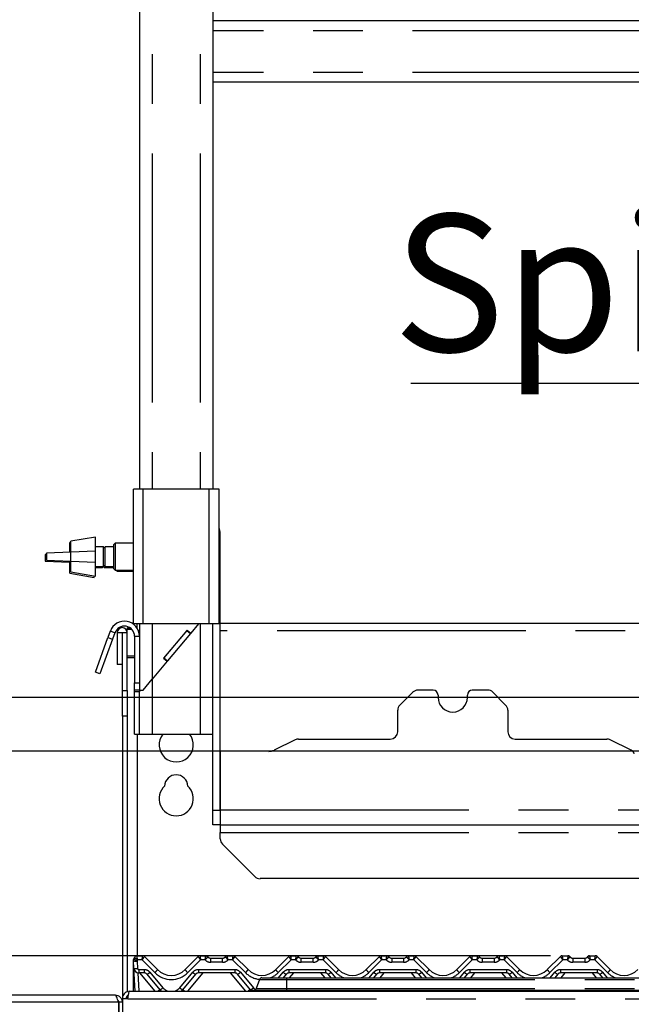
# Paper-space layout 'Layout1' of a CAD drawing. Extents: x 5 to 415, y 5 to 292.
# Drawn here: x 60 to 76, y 197 to 222 of the extents above; entities that cross this region are included whole.
import ezdxf

# ---------------------------------------------------------------- set-up
doc = ezdxf.new("R2010")
doc.units = 0
doc.linetypes.add('PHANTOM', pattern=[12.7, 6.35, -1.27, 1.27, -1.27, 1.27, -1.27])
doc.layers.get('0').update_dxf_attribs({"linetype": 'CONTINUOUS'})
doc.layers.add('BEMAßUNG', color=96, linetype='CONTINUOUS')
doc.layers.add('SLD-0', color=179, linetype='CONTINUOUS')
doc.styles.add('SLDTEXTSTYLE0', font='TXT', dxfattribs={"width": 0.75})
doc.styles.add('SLDTEXTSTYLE2', font='TXT', dxfattribs={"width": 0.96})
doc.dimstyles.new('SLDDIMSTYLE0', dxfattribs={"dimtxt": 3.5, "dimasz": 3.302, "dimexe": 0, "dimexo": 0.0625, "dimgap": 0.875, "dimtad": 1, "dimdec": 0, "dimlfac": 16, "dimrnd": 1e-09, "dimzin": 12, "dimtxsty": 'SLDTEXTSTYLE0', "dimblk1": 'NONE', "dimblk2": 'NONE', "dimsah": 1, "dimcen": 0.09, "dimazin": 3, "dimtfac": 1, "dimtdec": 0, "dimtofl": 0, "dimtmove": 0, "dimatfit": 3, "dimtolj": 1, "dimtzin": 12})
doc.dimstyles.new('SLDDIMSTYLE1', dxfattribs={"dimtxt": 3.5, "dimasz": 3.302, "dimexe": 0, "dimexo": 0.0625, "dimgap": 0.875, "dimtad": 1, "dimdec": 0, "dimlfac": 16, "dimrnd": 1e-09, "dimzin": 12, "dimtxsty": 'SLDTEXTSTYLE0', "dimblk1": 'NONE', "dimblk2": 'NONE', "dimsah": 1, "dimcen": 0.09, "dimazin": 3, "dimtfac": 1, "dimtofl": 0, "dimtmove": 0, "dimatfit": 3, "dimtolj": 1, "dimtzin": 12})

# ---------------------------------------------------------------- blocks, each defined once
blk = doc.blocks.new('SW_NOTE_0_34')
at = {"layer": 'BEMAßUNG', "color": 0, "insert": (0, 72.19), "char_height": 56, "attachment_point": 1, "style": 'SLDTEXTSTYLE0'}
blk.add_mtext('Spieß', dxfattribs=at)
blk = doc.blocks.new('SW_NOTE_10')
at = {"layer": 'BEMAßUNG'}
blk.add_line((-194.78, 0), (0, 0), dxfattribs=at)
at = {"layer": 'BEMAßUNG', "color": 96}
blk.add_blockref('SW_NOTE_0_34', (-202.09, -3.21), dxfattribs=at)
blk = doc.blocks.new('_D_17')
at = {"layer": 'BEMAßUNG'}
for p, q in [((126.593, 244.271), (19.829, 244.271)), ((20.829, 141.959), (20.829, 244.271)), ((36.792, 141.959), (19.829, 141.959))]:
    blk.add_line(p, q, dxfattribs=at)
for points in [[(20.829, 244.271), (20.321, 240.969), (21.337, 240.969)], [(20.829, 141.959), (21.337, 145.261), (20.321, 145.261)]]:
    blk.add_solid(points, dxfattribs=at)
at = {"layer": 'BEMAßUNG', "insert": (16.58, 191.568), "char_height": 3.5, "attachment_point": 1, "rotation": 90, "style": 'SLDTEXTSTYLE2'}
blk.add_mtext('1637', dxfattribs=at)
blk = doc.blocks.new('_NONE')
blk = doc.blocks.new('_D_20')
at = {"layer": 'BEMAßUNG'}
for p, q in [((57.548, 204.99), (57.548, 211.435)), ((90.143, 204.99), (56.548, 204.99)), ((57.548, 204.99), (57.548, 203.615)), ((95.143, 203.615), (56.548, 203.615)), ((57.548, 203.615), (57.548, 197.265))]:
    blk.add_line(p, q, dxfattribs=at)
for points in [[(57.548, 204.99), (58.056, 208.292), (57.04, 208.292)], [(57.548, 203.615), (57.04, 200.313), (58.056, 200.313)]]:
    blk.add_solid(points, dxfattribs=at)
at = {"layer": 'BEMAßUNG', "insert": (53.299, 206.263), "char_height": 3.5, "attachment_point": 1, "rotation": 90, "style": 'SLDTEXTSTYLE2'}
blk.add_mtext('22', dxfattribs=at)
blk = doc.blocks.new('_D_21')
at = {"layer": 'BEMAßUNG'}
for p, q in [((51.076, 203.615), (51.076, 209.965)), ((95.143, 203.615), (50.076, 203.615)), ((51.076, 198.396), (51.076, 203.615)), ((73.638, 198.396), (50.076, 198.396)), ((51.076, 198.396), (51.076, 192.046))]:
    blk.add_line(p, q, dxfattribs=at)
for points in [[(51.076, 203.615), (51.584, 206.917), (50.568, 206.917)], [(51.076, 198.396), (50.568, 195.094), (51.584, 195.094)]]:
    blk.add_solid(points, dxfattribs=at)
at = {"layer": 'BEMAßUNG', "insert": (46.826, 198.538), "char_height": 3.5, "attachment_point": 1, "rotation": 90, "style": 'SLDTEXTSTYLE2'}
blk.add_mtext('84', dxfattribs=at)
blk = doc.blocks.new('_D_23')
at = {"layer": 'BEMAßUNG'}
for p, q in [((126.593, 244.271), (25.701, 244.271)), ((26.701, 197.396), (26.701, 244.271)), ((35.018, 197.396), (25.701, 197.396))]:
    blk.add_line(p, q, dxfattribs=at)
for points in [[(26.701, 244.271), (26.193, 240.969), (27.209, 240.969)], [(26.701, 197.396), (27.209, 200.698), (26.193, 200.698)]]:
    blk.add_solid(points, dxfattribs=at)
at = {"layer": 'BEMAßUNG', "insert": (22.452, 216.47), "char_height": 3.5, "attachment_point": 1, "rotation": 90, "style": 'SLDTEXTSTYLE2'}
blk.add_mtext('750', dxfattribs=at)
blk = doc.blocks.new('_D_24')
at = {"layer": 'BEMAßUNG'}
for p, q in [((35.831, 198.209), (35.831, 255.537)), ((129.581, 205.508), (129.581, 255.537)), ((35.831, 254.537), (129.581, 254.537))]:
    blk.add_line(p, q, dxfattribs=at)
for points in [[(35.831, 254.537), (39.133, 254.029), (39.133, 255.045)], [(129.581, 254.537), (126.279, 255.045), (126.279, 254.029)]]:
    blk.add_solid(points, dxfattribs=at)
at = {"layer": 'BEMAßUNG', "insert": (81.977, 258.786), "char_height": 3.5, "attachment_point": 1, "style": 'SLDTEXTSTYLE2'}
blk.add_mtext('1500', dxfattribs=at)

psp = doc.layouts.get("Layout1")

# ---------------------------------------------------------------- linework, layer by layer
at = {"layer": 'SLD-0', "color": 179, "linetype": 'CONTINUOUS'}
for p, q in [((63.143, 244.271), (63.143, 210.302)), ((65.018, 244.271), (65.018, 210.302)), ((127.268, 222.256), (65.018, 222.256)), ((127.268, 220.693), (65.018, 220.693)), ((62.987, 206.865), (62.987, 210.302)), ((63.237, 210.302), (62.987, 210.302)), ((64.924, 210.302), (63.237, 210.302)), ((65.174, 210.302), (64.924, 210.302)), ((65.174, 206.865), (65.174, 210.302)), ((62.018, 209.084), (61.393, 208.974)), ((62.018, 208.084), (62.018, 209.084)), ((65.206, 202.115), (65.206, 209.177)), ((61.393, 208.949), (61.362, 208.943)), ((61.362, 208.695), (61.362, 208.943)), ((61.393, 208.696), (61.393, 208.974)), ((62.226, 208.834), (62.018, 208.834)), ((62.268, 208.791), (62.226, 208.834)), ((62.226, 208.334), (62.226, 208.834)), ((62.487, 208.834), (62.268, 208.834)), ((62.268, 208.334), (62.268, 208.834)), ((62.518, 208.927), (62.487, 208.896)), ((62.487, 208.271), (62.487, 208.896)), ((62.987, 208.927), (62.518, 208.927)), ((62.518, 208.927), (62.518, 208.24)), ((60.768, 208.641), (60.736, 208.64)), ((60.736, 208.64), (60.736, 208.465)), ((61.393, 208.696), (60.768, 208.671)), ((60.768, 208.671), (60.768, 208.496)), ((62.018, 208.721), (61.393, 208.696)), ((62.018, 208.446), (62.018, 208.721)), ((62.268, 208.802), (62.257, 208.802)), ((60.736, 208.465), (61.361, 208.44)), ((60.768, 208.496), (61.393, 208.471)), ((61.361, 208.44), (61.393, 208.439)), ((61.362, 208.162), (61.362, 208.44)), ((61.393, 208.471), (62.018, 208.446)), ((61.393, 208.193), (61.393, 208.471)), ((62.018, 208.334), (62.226, 208.334)), ((62.195, 208.302), (62.226, 208.334)), ((62.195, 208.302), (62.195, 208.334)), ((62.226, 208.334), (62.268, 208.376)), ((62.237, 208.302), (62.237, 208.345)), ((62.268, 208.334), (62.487, 208.334)), ((61.362, 208.162), (61.987, 208.052)), ((61.393, 208.193), (62.018, 208.084)), ((61.987, 208.052), (61.987, 208.089)), ((62.018, 208.302), (62.195, 208.302)), ((62.237, 208.302), (62.487, 208.302)), ((62.487, 208.271), (62.518, 208.24)), ((62.518, 208.24), (62.987, 208.24)), ((62.549, 208.24), (62.581, 208.209)), ((62.581, 208.24), (62.581, 208.209)), ((62.581, 208.209), (62.987, 208.209)), ((63.237, 206.865), (62.987, 206.865)), ((63.081, 206.763), (63.081, 206.865)), ((63.143, 206.865), (63.143, 206.552)), ((64.924, 206.865), (63.237, 206.865)), ((64.653, 206.865), (64.456, 206.63)), ((65.174, 206.865), (64.924, 206.865)), ((65.018, 202.115), (65.018, 206.865)), ((85.706, 206.875), (65.206, 206.875)), ((62.398, 206.684), (62.337, 206.517)), ((62.515, 206.641), (62.454, 206.474)), ((62.574, 206.643), (62.574, 205.834)), ((62.699, 206.643), (62.574, 206.643)), ((62.699, 206.643), (62.699, 205.834)), ((62.706, 206.643), (62.699, 206.643)), ((62.831, 206.643), (62.706, 206.643)), ((62.706, 205.171), (62.706, 206.643)), ((62.831, 206.766), (62.831, 206.734)), ((62.831, 206.766), (62.906, 206.766)), ((62.831, 206.734), (62.944, 206.734)), ((62.831, 206.643), (62.831, 206.734)), ((62.831, 205.171), (62.831, 206.643)), ((63.078, 206.766), (63.081, 206.766)), ((64.36, 206.71), (63.757, 205.992)), ((64.352, 206.701), (63.765, 206.002)), ((64.448, 206.62), (63.861, 205.921)), ((64.352, 206.701), (64.448, 206.62)), ((64.36, 206.71), (64.456, 206.63)), ((64.456, 206.63), (64.448, 206.62)), ((62.016, 205.636), (62.337, 206.517)), ((62.454, 206.474), (62.134, 205.593)), ((63.018, 206.552), (63.018, 205.365)), ((63.143, 206.552), (63.143, 205.365)), ((62.699, 205.834), (62.574, 205.834)), ((63.853, 205.912), (63.468, 205.453)), ((63.757, 205.992), (63.853, 205.912)), ((63.765, 206.002), (63.861, 205.921)), ((63.861, 205.921), (63.853, 205.912)), ((62.134, 205.593), (62.016, 205.636)), ((63.018, 205.177), (63.018, 205.365)), ((63.143, 205.365), (63.143, 205.215)), ((63.237, 205.177), (63.468, 205.453)), ((62.706, 204.508), (62.706, 205.171)), ((62.831, 205.171), (62.831, 204.508)), ((63.143, 205.177), (63.018, 205.177)), ((63.018, 205.13), (63.018, 205.177)), ((63.018, 204.052), (63.018, 205.13)), ((63.143, 205.215), (63.143, 205.177)), ((63.143, 205.177), (63.237, 205.177)), ((63.143, 205.177), (63.143, 205.13)), ((63.143, 204.052), (63.143, 205.13)), ((70.12, 205.123), (69.792, 204.795)), ((70.643, 205.177), (70.252, 205.177)), ((70.768, 205.052), (70.768, 204.99)), ((71.518, 204.99), (71.518, 205.052)), ((72.034, 205.177), (71.643, 205.177)), ((72.495, 204.795), (72.167, 205.123)), ((69.737, 204.115), (69.737, 204.662)), ((72.549, 204.662), (72.549, 204.115)), ((62.706, 204.508), (62.706, 197.302)), ((62.831, 204.508), (62.831, 197.479)), ((63.018, 204.052), (63.143, 204.052)), ((63.081, 204.052), (63.081, 198.396)), ((63.143, 204.052), (63.468, 204.052)), ((63.468, 204.052), (64.693, 204.052)), ((64.693, 204.052), (65.018, 204.052)), ((67.123, 203.909), (66.583, 203.646)), ((67.205, 203.927), (69.549, 203.927)), ((72.737, 203.927), (75.081, 203.927)), ((75.704, 203.646), (75.163, 203.909)), ((65.206, 203.615), (65.206, 202.124)), ((66.446, 203.615), (65.206, 203.615)), ((65.018, 201.74), (65.018, 202.115)), ((65.206, 202.115), (65.206, 201.74)), ((65.206, 201.74), (65.018, 201.74)), ((65.206, 201.74), (127.081, 201.74)), ((65.206, 201.74), (65.206, 201.543)), ((65.206, 201.38), (65.206, 201.543)), ((65.261, 201.248), (66.088, 200.42)), ((126.066, 200.365), (66.221, 200.365)), ((62.987, 198.243), (62.987, 198.269)), ((63, 198.077), (62.99, 198.267)), ((62.993, 198.303), (62.995, 198.307)), ((62.995, 198.307), (62.995, 198.307)), ((63.001, 198.318), (63.016, 198.351)), ((63.003, 198.319), (63.015, 198.35)), ((63.076, 198.396), (63.223, 198.396)), ((63.267, 198.378), (63.602, 198.043)), ((63.267, 198.378), (63.267, 198.378)), ((64.309, 198.043), (64.644, 198.378)), ((64.644, 198.378), (64.644, 198.378)), ((64.689, 198.396), (64.836, 198.396)), ((64.961, 198.334), (65.263, 198.334)), ((65.388, 198.396), (65.535, 198.396)), ((65.579, 198.378), (65.915, 198.043)), ((65.579, 198.378), (65.579, 198.378)), ((66.622, 198.043), (66.957, 198.378)), ((66.957, 198.378), (66.957, 198.378)), ((67.001, 198.396), (67.148, 198.396)), ((67.273, 198.334), (67.576, 198.334)), ((67.701, 198.396), (67.848, 198.396)), ((67.892, 198.378), (68.227, 198.043)), ((67.892, 198.378), (67.892, 198.378)), ((68.934, 198.043), (69.269, 198.378)), ((69.269, 198.378), (69.269, 198.378)), ((69.314, 198.396), (69.461, 198.396)), ((69.586, 198.334), (69.888, 198.334)), ((70.013, 198.396), (70.16, 198.396)), ((70.204, 198.378), (70.54, 198.043)), ((70.204, 198.378), (70.204, 198.378)), ((71.247, 198.043), (71.582, 198.378)), ((71.626, 198.396), (71.773, 198.396)), ((71.898, 198.334), (72.201, 198.334)), ((72.326, 198.396), (72.473, 198.396)), ((72.517, 198.378), (72.852, 198.043)), ((72.517, 198.378), (72.517, 198.378)), ((73.559, 198.043), (73.894, 198.378)), ((73.939, 198.396), (74.086, 198.396)), ((74.211, 198.334), (74.513, 198.334)), ((74.638, 198.396), (74.785, 198.396)), ((74.829, 198.378), (75.165, 198.043)), ((74.829, 198.378), (74.829, 198.378)), ((62.987, 198.235), (62.987, 198.243)), ((62.987, 197.49), (62.987, 198.235)), ((63.031, 197.49), (63, 198.077)), ((63.265, 197.959), (63.125, 197.959)), ((63.668, 197.53), (63.337, 197.925)), ((64.574, 197.925), (64.243, 197.53)), ((65.578, 197.959), (64.646, 197.959)), ((65.981, 197.53), (65.649, 197.925)), ((66.211, 197.793), (66.127, 197.562)), ((66.269, 197.834), (66.894, 197.834)), ((66.887, 197.925), (66.81, 197.834)), ((66.894, 197.834), (85.267, 197.834)), ((67.89, 197.959), (66.959, 197.959)), ((68.039, 197.834), (67.962, 197.925)), ((69.199, 197.925), (69.123, 197.834)), ((70.203, 197.959), (69.271, 197.959)), ((70.351, 197.834), (70.274, 197.925)), ((71.512, 197.925), (71.435, 197.834)), ((72.515, 197.959), (71.584, 197.959)), ((72.664, 197.834), (72.587, 197.925)), ((73.824, 197.925), (73.748, 197.834)), ((74.828, 197.959), (73.896, 197.959)), ((74.976, 197.834), (74.899, 197.925)), ((65.924, 197.521), (65.924, 197.49)), ((65.924, 197.521), (66.894, 197.521)), ((66.894, 197.521), (85.267, 197.521)), ((36.018, 197.396), (62.518, 197.396)), ((62.706, 197.302), (62.706, 194.459)), ((62.844, 197.302), (62.706, 197.302)), ((62.831, 197.372), (62.831, 197.302)), ((62.893, 197.49), (129.393, 197.49)), ((62.606, 197.209), (62.606, 194.459)), ((62.706, 197.209), (62.612, 197.209)), ((62.612, 197.209), (62.612, 194.459))]:
    psp.add_line(p, q, dxfattribs=at)
at = {"layer": 'SLD-0', "color": 8, "linetype": 'PHANTOM'}
for p, q in [((63.468, 244.271), (63.468, 210.302)), ((64.693, 244.271), (64.693, 210.302)), ((127.268, 222.006), (65.018, 222.006)), ((127.268, 220.943), (65.018, 220.943)), ((63.237, 206.865), (63.237, 210.302)), ((64.924, 206.865), (64.924, 210.302)), ((65.174, 209.177), (65.206, 209.177)), ((61.393, 208.471), (61.393, 208.696)), ((61.361, 208.44), (61.361, 208.472)), ((63.468, 206.865), (63.468, 205.453)), ((64.693, 206.865), (64.693, 204.052)), ((62.515, 206.641), (62.398, 206.684)), ((63.143, 206.688), (63.119, 206.688)), ((85.706, 206.688), (65.206, 206.688)), ((62.337, 206.517), (62.454, 206.474)), ((63.018, 206.552), (63.143, 206.552)), ((63.018, 206.041), (62.831, 206.041)), ((62.831, 206.009), (63.018, 206.009)), ((63.018, 205.365), (63.143, 205.365)), ((63.468, 205.453), (63.468, 204.052)), ((62.706, 205.171), (62.831, 205.171)), ((63.143, 205.13), (63.018, 205.13)), ((62.831, 204.508), (62.706, 204.508)), ((65.018, 202.115), (65.206, 202.115)), ((65.206, 202.124), (127.081, 202.124)), ((65.206, 201.543), (127.081, 201.543)), ((63, 198.314), (63.001, 198.315)), ((63.001, 198.315), (63.001, 198.318)), ((63.001, 198.318), (63.001, 198.318)), ((63.001, 198.318), (63.001, 198.318)), ((63.076, 198.396), (63.076, 198.396)), ((63.21, 198.293), (63.099, 198.293)), ((63.536, 197.967), (63.21, 198.293)), ((63.223, 198.396), (63.223, 198.396)), ((64.702, 198.293), (64.376, 197.967)), ((64.689, 198.396), (64.689, 198.396)), ((64.821, 198.293), (64.702, 198.293)), ((64.836, 198.396), (64.836, 198.396)), ((64.961, 198.23), (64.961, 198.334)), ((65.263, 198.23), (65.263, 198.334)), ((65.388, 198.396), (65.388, 198.396)), ((65.522, 198.293), (65.403, 198.293)), ((65.848, 197.967), (65.522, 198.293)), ((65.535, 198.396), (65.535, 198.396)), ((67.014, 198.293), (66.688, 197.967)), ((67.001, 198.396), (67.001, 198.396)), ((67.133, 198.293), (67.014, 198.293)), ((67.148, 198.396), (67.148, 198.396)), ((67.273, 198.23), (67.273, 198.334)), ((67.576, 198.23), (67.576, 198.334)), ((67.701, 198.396), (67.701, 198.396)), ((67.835, 198.293), (67.716, 198.293)), ((68.161, 197.967), (67.835, 198.293)), ((67.848, 198.396), (67.848, 198.396)), ((69.327, 198.293), (69.001, 197.967)), ((69.314, 198.396), (69.314, 198.396)), ((69.446, 198.293), (69.327, 198.293)), ((69.461, 198.396), (69.461, 198.396)), ((69.586, 198.334), (69.586, 198.23)), ((69.888, 198.334), (69.888, 198.23)), ((70.013, 198.396), (70.013, 198.396)), ((70.147, 198.293), (70.028, 198.293)), ((70.473, 197.967), (70.147, 198.293)), ((70.16, 198.396), (70.16, 198.396)), ((71.639, 198.293), (71.313, 197.967)), ((71.626, 198.396), (71.626, 198.396)), ((71.758, 198.293), (71.639, 198.293)), ((71.773, 198.396), (71.773, 198.396)), ((71.898, 198.334), (71.898, 198.23)), ((72.201, 198.334), (72.201, 198.23)), ((72.326, 198.396), (72.326, 198.396)), ((72.46, 198.293), (72.341, 198.293)), ((72.786, 197.967), (72.46, 198.293)), ((72.473, 198.396), (72.473, 198.396)), ((73.952, 198.293), (73.626, 197.967)), ((73.939, 198.396), (73.939, 198.396)), ((74.071, 198.293), (73.952, 198.293)), ((74.086, 198.396), (74.086, 198.396)), ((74.211, 198.334), (74.211, 198.23)), ((74.513, 198.334), (74.513, 198.23)), ((74.638, 198.396), (74.638, 198.396)), ((74.772, 198.293), (74.653, 198.293)), ((75.098, 197.967), (74.772, 198.293)), ((74.785, 198.396), (74.785, 198.396)), ((63.084, 198.262), (63.094, 198.072)), ((63.125, 198.043), (63.265, 198.043)), ((63.125, 198.043), (63.125, 197.959)), ((63.265, 198.043), (63.265, 197.959)), ((64.646, 198.043), (65.578, 198.043)), ((64.646, 198.043), (64.646, 197.959)), ((65.263, 198.23), (64.961, 198.23)), ((65.578, 198.043), (65.578, 197.959)), ((66.959, 198.043), (67.89, 198.043)), ((66.959, 198.043), (66.959, 197.959)), ((67.576, 198.23), (67.273, 198.23)), ((67.89, 198.043), (67.89, 197.959)), ((69.271, 198.043), (70.203, 198.043)), ((69.271, 198.043), (69.271, 197.959)), ((69.888, 198.23), (69.586, 198.23)), ((70.203, 198.043), (70.203, 197.959)), ((71.584, 198.043), (72.515, 198.043)), ((71.584, 198.043), (71.584, 197.959)), ((72.201, 198.23), (71.898, 198.23)), ((72.515, 198.043), (72.515, 197.959)), ((73.896, 198.043), (74.828, 198.043)), ((73.896, 198.043), (73.896, 197.959)), ((74.513, 198.23), (74.211, 198.23)), ((74.828, 198.043), (74.828, 197.959)), ((63.1, 197.961), (63.125, 197.49)), ((63.544, 197.49), (63.151, 197.959)), ((63.409, 197.976), (63.74, 197.581)), ((64.171, 197.581), (64.503, 197.976)), ((64.76, 197.959), (64.367, 197.49)), ((65.857, 197.49), (65.464, 197.959)), ((65.721, 197.976), (66.053, 197.581)), ((66.211, 197.793), (66.894, 197.793)), ((66.696, 197.834), (66.815, 197.976)), ((66.894, 197.834), (66.894, 197.793)), ((66.894, 197.793), (85.267, 197.793)), ((66.894, 197.793), (66.894, 197.562)), ((67.073, 197.959), (66.968, 197.834)), ((67.881, 197.834), (67.776, 197.959)), ((68.034, 197.976), (68.153, 197.834)), ((69.009, 197.834), (69.128, 197.976)), ((69.385, 197.959), (69.28, 197.834)), ((70.194, 197.834), (70.089, 197.959)), ((70.346, 197.976), (70.465, 197.834)), ((71.321, 197.834), (71.44, 197.976)), ((71.698, 197.959), (71.593, 197.834)), ((72.506, 197.834), (72.401, 197.959)), ((72.659, 197.976), (72.778, 197.834)), ((73.634, 197.834), (73.753, 197.976)), ((74.01, 197.959), (73.905, 197.834)), ((74.819, 197.834), (74.714, 197.959)), ((74.971, 197.976), (75.09, 197.834)), ((66.127, 197.562), (66.894, 197.562)), ((66.894, 197.562), (66.894, 197.521)), ((66.894, 197.562), (85.267, 197.562)), ((66.894, 197.521), (66.894, 197.49)), ((62.844, 197.302), (129.443, 197.302)), ((62.606, 197.209), (35.931, 197.209))]:
    psp.add_line(p, q, dxfattribs=at)
at = {"layer": 'SLD-0', "color": 179, "linetype": 'CONTINUOUS'}
for centre, radius, start, end in [((64.831, 209.177), 0.375, 0, 23.5565), ((62.759, 206.552), 0.384, 360, 160), ((62.759, 206.552), 0.259, 0, 160), ((62.703, 206.643), 0.128, 0, 180), ((70.252, 204.99), 0.187, 90, 135), ((70.643, 205.052), 0.125, 0, 90), ((71.643, 205.052), 0.125, 90, 180), ((72.034, 204.99), 0.188, 45, 90), ((71.143, 204.99), 0.375, 180, 0), ((69.924, 204.662), 0.187, 135, 180), ((72.362, 204.662), 0.188, 0, 45), ((64.081, 203.782), 0.437, 141.7498, 38.2502), ((69.549, 204.115), 0.188, 270, 0), ((72.737, 204.115), 0.188, 180, 270), ((67.205, 203.74), 0.188, 90, 115.8936), ((75.081, 203.74), 0.188, 64.1064, 90), ((66.446, 203.927), 0.313, 270, 295.8936), ((75.65, 203.533), 0.125, 9.3831, 64.1064), ((64.081, 202.719), 0.297, 1.7342, 178.2658), ((64.081, 202.407), 0.438, 132.7079, 47.2921), ((65.393, 201.38), 0.188, 180, 225), ((66.221, 200.552), 0.188, 225, 270), ((63.084, 198.272), 0.0938, 148.8284, 183), ((62.924, 198.369), 0.0938, 328.8284, 346.7995), ((63.076, 198.334), 0.0625, 90, 166.8379), ((63.223, 198.334), 0.0624, 45.0047, 90.0607), ((63.223, 198.334), 0.0625, 45, 90), ((64.689, 198.334), 0.0624, 89.9393, 134.9953), ((64.689, 198.334), 0.0625, 90, 135), ((64.836, 198.334), 0.0625, 36.8699, 90), ((64.975, 198.459), 0.125, 221.8103, 270), ((64.961, 198.427), 0.0938, 216.8825, 270), ((65.249, 198.459), 0.125, 270, 318.1897), ((65.263, 198.427), 0.0938, 270, 323.1175), ((65.388, 198.334), 0.0625, 90, 143.1301), ((65.535, 198.334), 0.0624, 45.0047, 90.0607), ((65.535, 198.334), 0.0625, 45, 90), ((67.001, 198.334), 0.0624, 89.9393, 134.9953), ((67.001, 198.334), 0.0625, 90, 135), ((67.148, 198.334), 0.0625, 36.8699, 90), ((67.288, 198.459), 0.125, 221.8103, 270), ((67.273, 198.427), 0.0938, 216.8825, 270), ((67.561, 198.459), 0.125, 270, 318.1897), ((67.576, 198.427), 0.0938, 270, 323.1175), ((67.701, 198.334), 0.0625, 90, 143.1301), ((67.848, 198.334), 0.0624, 45.0047, 90.0607), ((67.848, 198.334), 0.0625, 45, 90), ((69.314, 198.334), 0.0624, 89.9393, 134.9953), ((69.314, 198.334), 0.0625, 90, 135), ((69.461, 198.334), 0.0625, 36.8699, 90), ((69.6, 198.459), 0.125, 221.8103, 270), ((69.586, 198.427), 0.0938, 216.8825, 270), ((69.874, 198.459), 0.125, 270, 318.1897), ((69.888, 198.427), 0.0938, 270, 323.1175), ((70.013, 198.334), 0.0625, 90, 143.1301), ((70.16, 198.334), 0.0624, 45.0047, 90.0607), ((70.16, 198.334), 0.0625, 45, 90), ((71.626, 198.334), 0.0624, 89.9393, 134.9953), ((71.626, 198.334), 0.0625, 90, 135), ((71.773, 198.334), 0.0625, 36.8699, 90), ((71.913, 198.459), 0.125, 221.8103, 270), ((71.898, 198.427), 0.0938, 216.8825, 270), ((72.186, 198.459), 0.125, 270, 318.1897), ((72.201, 198.427), 0.0938, 270, 323.1175), ((72.326, 198.334), 0.0625, 90, 143.1301), ((72.473, 198.334), 0.0624, 45.0047, 90.0607), ((72.473, 198.334), 0.0625, 45, 90), ((73.939, 198.334), 0.0624, 89.9393, 134.9953), ((73.939, 198.334), 0.0625, 90, 135), ((74.086, 198.334), 0.0625, 36.8699, 90), ((74.225, 198.459), 0.125, 221.8103, 270), ((74.211, 198.427), 0.0938, 216.8825, 270), ((74.499, 198.459), 0.125, 270, 318.1897), ((74.513, 198.427), 0.0938, 270, 323.1175), ((74.638, 198.334), 0.0625, 90, 143.1301), ((74.785, 198.334), 0.0624, 45.0047, 90.0607), ((74.785, 198.334), 0.0625, 45, 90), ((63.125, 198.084), 0.125, 183, 270), ((63.956, 198.396), 0.5, 225, 315), ((66.268, 198.396), 0.5, 225, 315), ((68.581, 198.396), 0.5, 225, 315), ((70.893, 198.396), 0.5, 225, 315), ((73.206, 198.396), 0.5, 225, 315), ((75.518, 198.396), 0.5, 225, 315), ((63.265, 197.865), 0.0938, 40, 90), ((64.646, 197.865), 0.0938, 90, 140), ((65.578, 197.865), 0.0938, 40, 90), ((66.269, 197.771), 0.0625, 90, 160), ((66.959, 197.865), 0.0938, 90, 140), ((67.89, 197.865), 0.0938, 40, 90), ((69.271, 197.865), 0.0938, 90, 140), ((70.203, 197.865), 0.0938, 40, 90), ((71.584, 197.865), 0.0938, 90, 140), ((72.515, 197.865), 0.0938, 40, 90), ((73.896, 197.865), 0.0938, 90, 140), ((74.828, 197.865), 0.0938, 40, 90), ((63.956, 197.771), 0.375, 220, 228.5904), ((63.956, 197.771), 0.375, 311.4096, 320), ((66.268, 197.771), 0.375, 220, 221.8103), ((66.068, 197.584), 0.0625, 270, 340)]:
    psp.add_arc(centre, radius, start, end, dxfattribs=at)
at = {"layer": 'SLD-0', "color": 8, "linetype": 'PHANTOM'}
for centre, radius, start, end in [((63.049, 198.491), 0.231, 255.3198, 278.6966), ((63.211, 198.521), 0.288, 224.0635, 243.8938), ((63.076, 198.334), 0.0623, 89.833, 166.7299), ((62.924, 198.359), 0.188, 328.8284, 339.1194), ((64.961, 198.418), 0.188, 221.8103, 270), ((64.836, 198.334), 0.0624, 36.8933, 90.0901), ((65.263, 198.418), 0.188, 270, 318.1897), ((65.388, 198.334), 0.0624, 89.9099, 143.1067), ((67.273, 198.418), 0.188, 221.8103, 270), ((67.148, 198.334), 0.0624, 36.8933, 90.0901), ((67.576, 198.418), 0.188, 270, 318.1897), ((67.701, 198.334), 0.0624, 89.9099, 143.1067), ((69.586, 198.418), 0.188, 221.8103, 270), ((69.461, 198.334), 0.0624, 36.8933, 90.0901), ((69.888, 198.418), 0.188, 270, 318.1897), ((70.013, 198.334), 0.0624, 89.9099, 143.1067), ((71.898, 198.418), 0.188, 221.8103, 270), ((71.773, 198.334), 0.0624, 36.8933, 90.0901), ((72.201, 198.418), 0.188, 270, 318.1897), ((72.326, 198.334), 0.0624, 89.9099, 143.1067), ((74.211, 198.418), 0.188, 221.8103, 270), ((74.086, 198.334), 0.0624, 36.8933, 90.0901), ((74.513, 198.418), 0.188, 270, 318.1897), ((74.638, 198.334), 0.0624, 89.9099, 143.1067), ((62.992, 198.247), 0.00689, 218.7739, 265.9103), ((62.992, 198.243), 0.00929, 235.7034, 269.9626), ((63.059, 198.301), 0.231, 255.3198, 278.6966), ((63.125, 198.074), 0.0312, 183, 270), ((63.265, 197.855), 0.187, 40, 90), ((63.305, 198.235), 0.354, 310.7358, 327.1387), ((64.606, 198.235), 0.354, 212.8613, 229.2642), ((64.646, 197.855), 0.187, 90, 140), ((65.578, 197.855), 0.187, 40, 90), ((65.618, 198.235), 0.354, 310.7358, 327.1387), ((66.919, 198.235), 0.354, 212.8613, 229.2642), ((66.959, 197.855), 0.187, 90, 140), ((67.89, 197.855), 0.187, 40, 90), ((67.93, 198.235), 0.354, 310.7358, 327.1387), ((69.231, 198.235), 0.354, 212.8613, 229.2642), ((69.271, 197.855), 0.187, 90, 140), ((70.203, 197.855), 0.187, 40, 90), ((70.243, 198.235), 0.354, 310.7358, 327.1387), ((71.544, 198.235), 0.354, 212.8613, 229.2642), ((71.584, 197.855), 0.187, 90, 140), ((72.515, 197.855), 0.187, 40, 90), ((72.555, 198.235), 0.354, 310.7358, 327.1387), ((73.856, 198.235), 0.354, 212.8613, 229.2642), ((73.896, 197.855), 0.187, 90, 140), ((74.828, 197.855), 0.187, 40, 90), ((74.868, 198.235), 0.354, 310.7358, 327.1387), ((63.218, 198.17), 0.272, 295.8227, 314.3647), ((63.956, 198.386), 0.594, 225, 315), ((64.693, 198.17), 0.272, 225.6353, 244.1773), ((65.531, 198.17), 0.272, 295.8227, 314.3647), ((66.268, 198.386), 0.594, 225, 264.5495), ((66.268, 198.386), 0.594, 291.4301, 315), ((67.006, 198.17), 0.272, 225.6353, 244.1773), ((67.843, 198.17), 0.272, 295.8227, 314.3647), ((68.581, 198.386), 0.594, 225, 248.5699), ((68.581, 198.386), 0.594, 291.4301, 315), ((69.318, 198.17), 0.272, 225.6353, 244.1773), ((70.156, 198.17), 0.272, 295.8227, 314.3647), ((70.893, 198.386), 0.594, 225, 248.5699), ((70.893, 198.386), 0.594, 291.4301, 315), ((71.631, 198.17), 0.272, 225.6353, 244.1773), ((72.468, 198.17), 0.272, 295.8227, 314.3647), ((73.206, 198.386), 0.594, 225, 248.5699), ((73.206, 198.386), 0.594, 291.4301, 315), ((73.943, 198.17), 0.272, 225.6353, 244.1773), ((74.781, 198.17), 0.272, 295.8227, 314.3647), ((75.518, 198.386), 0.594, 225, 248.5699), ((63.855, 197.218), 0.364, 120.8728, 131.6072), ((63.55, 197.775), 0.272, 295.8227, 314.3647), ((63.956, 197.761), 0.281, 220, 254.8308), ((63.956, 197.761), 0.281, 285.1692, 320), ((64.362, 197.775), 0.272, 225.6353, 244.1773), ((64.056, 197.218), 0.364, 48.3928, 59.1272), ((65.999, 197.484), 0.0502, 111.7166, 131.3543), ((65.862, 197.775), 0.272, 295.8227, 314.3647), ((66.268, 197.761), 0.281, 220, 234.3825)]:
    psp.add_arc(centre, radius, start, end, dxfattribs=at)
for centre, major_axis, ratio, start_param, end_param in [((63.21, 198.302), (0.0129, 0.0937), 0.014218, 4.60963, 6.254406), ((63.21, 198.302), (0.0571, 0.0755), 0.062703, 4.629731, 6.274507), ((64.702, 198.302), (-0.0571, 0.0755), 0.062703, 0.008678, 1.653455), ((64.702, 198.302), (-0.0129, 0.0937), 0.014218, 0.028779, 1.673556), ((65.522, 198.302), (0.0129, 0.0937), 0.014218, 4.60963, 6.254406), ((65.522, 198.302), (0.0571, 0.0755), 0.062703, 4.629731, 6.274507), ((67.014, 198.302), (-0.0571, 0.0755), 0.062703, 0.008678, 1.653455), ((67.014, 198.302), (-0.0129, 0.0937), 0.014218, 0.028779, 1.673556), ((67.835, 198.302), (0.0129, 0.0937), 0.014218, 4.60963, 6.254406), ((67.835, 198.302), (0.0571, 0.0755), 0.062703, 4.629731, 6.274507), ((69.327, 198.302), (-0.0571, 0.0755), 0.062703, 0.008678, 1.653455), ((69.327, 198.302), (-0.0129, 0.0937), 0.014218, 0.028779, 1.673556), ((70.147, 198.302), (0.0129, 0.0937), 0.014218, 4.60963, 6.254406), ((70.147, 198.302), (0.0571, 0.0755), 0.062703, 4.629731, 6.274507), ((71.639, 198.302), (-0.0571, 0.0755), 0.062703, 0.008678, 1.653455), ((71.639, 198.302), (-0.0129, 0.0937), 0.014218, 0.028779, 1.673556), ((72.46, 198.302), (0.0129, 0.0937), 0.014218, 4.60963, 6.254406), ((72.46, 198.302), (0.0571, 0.0755), 0.062703, 4.629731, 6.274507), ((73.952, 198.302), (-0.0571, 0.0755), 0.062703, 0.008678, 1.653455), ((73.952, 198.302), (-0.0129, 0.0937), 0.014218, 0.028779, 1.673556), ((74.772, 198.302), (0.0129, 0.0937), 0.014218, 4.60963, 6.254406), ((74.772, 198.302), (0.0571, 0.0755), 0.062703, 4.629731, 6.274507)]:
    psp.add_ellipse(centre, major_axis=major_axis, ratio=ratio, start_param=start_param, end_param=end_param, dxfattribs=at)
at = {"layer": 'SLD-0', "color": 179, "linetype": 'CONTINUOUS'}
for points, knots in [([(62.987, 198.269), (62.987, 198.276), (62.988, 198.29), (62.994, 198.307), (62.999, 198.315), (63.001, 198.318)], [0, 0, 0, 0, 0.424974, 0.795334, 1, 1, 1, 1]), ([(62.518, 197.396), (62.543, 197.393), (62.593, 197.387), (62.656, 197.342), (62.698, 197.28), (62.703, 197.232), (62.706, 197.209)], [0, 0, 0, 0, 0.254651, 0.509543, 0.764436, 1, 1, 1, 1]), ([(62.588, 197.266), (62.593, 197.261), (62.609, 197.247), (62.611, 197.224), (62.612, 197.209)], [0, 0, 0, 0, 0.307528, 1, 1, 1, 1]), ([(62.893, 197.49), (62.872, 197.488), (62.829, 197.484), (62.772, 197.45), (62.73, 197.402), (62.709, 197.349), (62.706, 197.315), (62.706, 197.302)], [0, 0, 0, 0, 0.217718, 0.435446, 0.653174, 0.870901, 1, 1, 1, 1]), ([(62.859, 197.39), (62.85, 197.385), (62.83, 197.375), (62.809, 197.348), (62.8, 197.323), (62.8, 197.307), (62.799, 197.302)], [0, 0, 0, 0, 0.283168, 0.580336, 0.877505, 1, 1, 1, 1])]:
    psp.add_open_spline(points, degree=3, knots=knots, dxfattribs=at)
at = {"layer": 'SLD-0', "color": 8, "linetype": 'PHANTOM'}
for points, knots in [([(63.099, 198.293), (63.099, 198.293), (63.096, 198.294), (63.084, 198.302), (63.064, 198.315), (63.041, 198.329), (63.026, 198.338), (63.016, 198.345), (63.015, 198.347), (63.015, 198.348)], [0, 0, 0, 0, 0.003324, 0.059276, 0.288523, 0.485128, 0.65651, 0.824801, 1, 1, 1, 1]), ([(63.099, 198.293), (63.099, 198.293), (63.098, 198.296), (63.095, 198.31), (63.089, 198.334), (63.083, 198.36), (63.079, 198.379), (63.076, 198.392), (63.076, 198.394), (63.076, 198.396)], [0, 0, 0, 0, 0.00331, 0.059076, 0.288416, 0.485672, 0.657399, 0.825478, 1, 1, 1, 1]), ([(64.821, 198.293), (64.821, 198.293), (64.823, 198.305), (64.826, 198.328), (64.83, 198.357), (64.834, 198.378), (64.836, 198.392), (64.836, 198.395), (64.836, 198.396)], [0, 0, 0, 0, 0.003392, 0.241398, 0.441072, 0.627698, 0.812321, 1, 1, 1, 1]), ([(64.821, 198.293), (64.821, 198.293), (64.829, 198.302), (64.844, 198.32), (64.863, 198.341), (64.876, 198.357), (64.885, 198.368), (64.885, 198.37), (64.886, 198.371)], [0, 0, 0, 0, 0.003398, 0.241453, 0.440851, 0.627296, 0.812014, 1, 1, 1, 1]), ([(65.403, 198.293), (65.403, 198.293), (65.395, 198.302), (65.38, 198.32), (65.361, 198.341), (65.347, 198.357), (65.339, 198.368), (65.338, 198.37), (65.338, 198.371)], [0, 0, 0, 0, 0.003398, 0.2414527, 0.4408513, 0.6272956, 0.8120135, 1, 1, 1, 1]), ([(65.403, 198.293), (65.403, 198.293), (65.401, 198.305), (65.398, 198.328), (65.393, 198.357), (65.39, 198.378), (65.388, 198.392), (65.388, 198.395), (65.388, 198.396)], [0, 0, 0, 0, 0.003392, 0.241398, 0.441072, 0.627698, 0.812321, 1, 1, 1, 1]), ([(67.133, 198.293), (67.133, 198.293), (67.135, 198.305), (67.139, 198.328), (67.143, 198.357), (67.146, 198.378), (67.148, 198.392), (67.148, 198.395), (67.148, 198.396)], [0, 0, 0, 0, 0.003392, 0.241398, 0.441072, 0.627698, 0.812321, 1, 1, 1, 1]), ([(67.133, 198.293), (67.133, 198.293), (67.141, 198.302), (67.156, 198.32), (67.175, 198.341), (67.189, 198.357), (67.198, 198.368), (67.198, 198.37), (67.198, 198.371)], [0, 0, 0, 0, 0.003398, 0.2414527, 0.4408513, 0.6272956, 0.8120135, 1, 1, 1, 1]), ([(67.716, 198.293), (67.715, 198.293), (67.708, 198.302), (67.693, 198.32), (67.674, 198.341), (67.66, 198.357), (67.651, 198.368), (67.651, 198.37), (67.651, 198.371)], [0, 0, 0, 0, 0.003398, 0.241453, 0.440851, 0.627296, 0.812014, 1, 1, 1, 1]), ([(67.716, 198.293), (67.715, 198.293), (67.714, 198.305), (67.71, 198.328), (67.706, 198.357), (67.703, 198.378), (67.701, 198.392), (67.701, 198.395), (67.701, 198.396)], [0, 0, 0, 0, 0.003392, 0.241398, 0.441072, 0.627698, 0.812321, 1, 1, 1, 1]), ([(69.446, 198.293), (69.446, 198.293), (69.448, 198.305), (69.451, 198.328), (69.455, 198.357), (69.459, 198.378), (69.461, 198.392), (69.461, 198.395), (69.461, 198.396)], [0, 0, 0, 0, 0.003392, 0.241398, 0.441072, 0.627698, 0.812321, 1, 1, 1, 1]), ([(69.446, 198.293), (69.446, 198.293), (69.454, 198.302), (69.469, 198.32), (69.488, 198.341), (69.501, 198.357), (69.51, 198.368), (69.51, 198.37), (69.511, 198.371)], [0, 0, 0, 0, 0.003398, 0.241453, 0.440851, 0.627296, 0.812014, 1, 1, 1, 1]), ([(69.963, 198.371), (69.963, 198.37), (69.964, 198.368), (69.972, 198.357), (69.986, 198.341), (70.005, 198.32), (70.02, 198.302), (70.028, 198.293), (70.028, 198.293)], [0, 0, 0, 0, 0.187986, 0.372704, 0.559149, 0.758547, 0.996602, 1, 1, 1, 1]), ([(70.013, 198.396), (70.013, 198.395), (70.013, 198.392), (70.015, 198.378), (70.018, 198.357), (70.023, 198.328), (70.026, 198.305), (70.028, 198.293), (70.028, 198.293)], [0, 0, 0, 0, 0.187679, 0.372302, 0.558928, 0.758602, 0.996608, 1, 1, 1, 1]), ([(71.773, 198.396), (71.773, 198.395), (71.773, 198.392), (71.771, 198.378), (71.768, 198.357), (71.764, 198.328), (71.76, 198.305), (71.758, 198.293), (71.758, 198.293)], [0, 0, 0, 0, 0.187679, 0.372302, 0.558928, 0.758602, 0.996608, 1, 1, 1, 1]), ([(71.823, 198.371), (71.823, 198.37), (71.823, 198.368), (71.814, 198.357), (71.8, 198.341), (71.781, 198.32), (71.766, 198.302), (71.758, 198.293), (71.758, 198.293)], [0, 0, 0, 0, 0.187986, 0.372704, 0.559149, 0.758547, 0.996602, 1, 1, 1, 1]), ([(72.276, 198.371), (72.276, 198.37), (72.276, 198.368), (72.285, 198.357), (72.299, 198.341), (72.318, 198.32), (72.333, 198.302), (72.34, 198.293), (72.341, 198.293)], [0, 0, 0, 0, 0.187986, 0.372704, 0.559149, 0.758547, 0.996602, 1, 1, 1, 1]), ([(72.326, 198.396), (72.326, 198.395), (72.326, 198.392), (72.328, 198.378), (72.331, 198.357), (72.335, 198.328), (72.339, 198.305), (72.34, 198.293), (72.341, 198.293)], [0, 0, 0, 0, 0.187679, 0.372302, 0.558928, 0.758602, 0.996608, 1, 1, 1, 1]), ([(74.086, 198.396), (74.086, 198.395), (74.086, 198.392), (74.084, 198.378), (74.08, 198.357), (74.076, 198.328), (74.073, 198.305), (74.071, 198.293), (74.071, 198.293)], [0, 0, 0, 0, 0.187679, 0.372302, 0.558928, 0.758602, 0.996608, 1, 1, 1, 1]), ([(74.136, 198.371), (74.135, 198.37), (74.135, 198.368), (74.126, 198.357), (74.113, 198.341), (74.094, 198.32), (74.079, 198.302), (74.071, 198.293), (74.071, 198.293)], [0, 0, 0, 0, 0.187986, 0.372704, 0.559149, 0.758547, 0.996602, 1, 1, 1, 1]), ([(74.588, 198.371), (74.588, 198.37), (74.589, 198.368), (74.597, 198.357), (74.611, 198.341), (74.63, 198.32), (74.645, 198.302), (74.653, 198.293), (74.653, 198.293)], [0, 0, 0, 0, 0.187986, 0.372704, 0.559149, 0.758547, 0.996602, 1, 1, 1, 1]), ([(74.638, 198.396), (74.638, 198.395), (74.638, 198.392), (74.64, 198.378), (74.643, 198.357), (74.648, 198.328), (74.651, 198.305), (74.653, 198.293), (74.653, 198.293)], [0, 0, 0, 0, 0.187679, 0.372302, 0.558928, 0.758602, 0.996608, 1, 1, 1, 1])]:
    psp.add_open_spline(points, degree=3, knots=knots, dxfattribs=at)
at = {"layer": 'SLD-0', "color": 179, "linetype": 'CONTINUOUS'}
for points in [[(62.606, 197.209), (62.598, 197.233), (62.584, 197.282), (62.562, 197.344), (62.54, 197.388), (62.525, 197.393), (62.518, 197.396)], [(62.844, 197.302), (62.848, 197.327), (62.856, 197.376), (62.868, 197.438), (62.881, 197.481), (62.889, 197.487), (62.893, 197.49)]]:
    psp.add_open_spline(points, degree=3, dxfattribs=at)

# ---------------------------------------------------------------- block references
at = {"color": 7, "linetype": 'CONTINUOUS', "xscale": 0.0625, "yscale": 0.0625, "zscale": 0.0625}
psp.add_blockref('SW_NOTE_10', (82.244, 213.008), dxfattribs=at)

# ---------------------------------------------------------------- dimensions: what is measured, and where the dimension line sits
at = {"layer": 'BEMAßUNG'}
dim = psp.add_linear_dim(base=(35.831, 254.537), p1=(129.581, 204.508), p2=(35.831, 197.209), dimstyle='SLDDIMSTYLE1', dxfattribs=at)
dim.commit()
dim.dimension.update_dxf_attribs({"geometry": '_D_24', "text_midpoint": (87.149, 254.537), "dimtype": 160})
for base, p1, p2, dimstyle, picture, middle in [((20.829, 141.959), (127.593, 244.271), (37.792, 141.959), 'SLDDIMSTYLE1', '_D_17', (20.829, 196.74)), ((26.701, 197.396), (127.593, 244.271), (36.018, 197.396), 'SLDDIMSTYLE1', '_D_23', (26.701, 220.35)), ((57.548, 204.99), (96.143, 203.615), (91.143, 204.99), 'SLDDIMSTYLE1', '_D_20', (57.548, 208.849)), ((51.076, 198.396), (96.143, 203.615), (74.638, 198.396), 'SLDDIMSTYLE0', '_D_21', (51.076, 201.124))]:
    dim = psp.add_linear_dim(base=base, p1=p1, p2=p2, angle=90, dimstyle=dimstyle, dxfattribs=at)
    dim.commit()
    dim.dimension.update_dxf_attribs({"geometry": picture, "text_midpoint": middle, "dimtype": 160})

doc.saveas('drawing.dxf')
